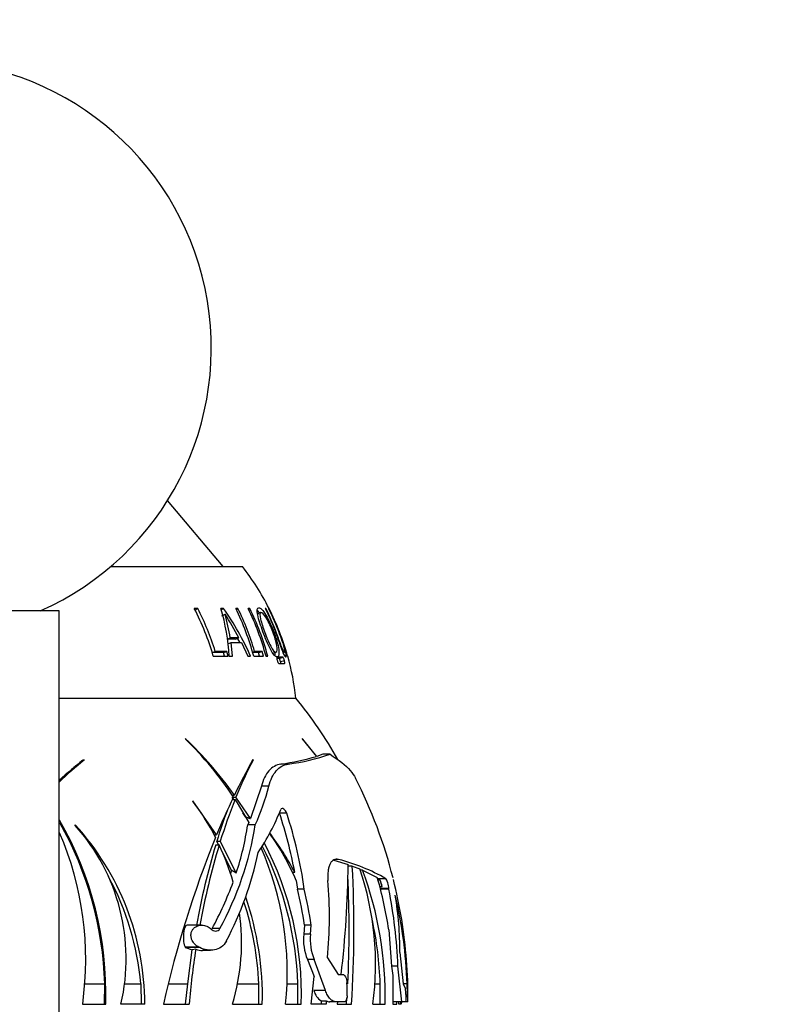
# Model space of a CAD drawing. Units: millimetres. Extents: x 0 to 1478, y 0 to 1758.
# Drawn here: x 1062 to 1108, y 1576 to 1636 of the extents above; entities that cross this region are included whole.
import ezdxf
from ezdxf import colors
from ezdxf.entities.mleader import LeaderData, LeaderLine
from ezdxf.math import Vec2, Vec3

# ---------------------------------------------------------------- set-up
doc = ezdxf.new("R2010")
doc.units = ezdxf.units.MM
doc.layers.add('DV2_Défaut', color=7, linetype='Continuous')
doc.layers.add('Défaut', color=7, linetype='Continuous')

# ---------------------------------------------------------------- blocks, each defined once
blk = doc.blocks.new('_DOT')
at = {"color": 0}
blk.add_line((0, 0), (-1, 0), dxfattribs=at)
at = {"color": 0, "const_width": 0.333}
blk.add_lwpolyline([(-0.1665, 0, 1), (0.1665, 0, 1)], format="xyb", close=True, dxfattribs=at)
blk = doc.blocks.new('SE1')
at = {"layer": 'DV2_Défaut', "color": 7, "linetype": 'Continuous'}
for p, q in [((1074.316, 1602.661), (1070.939, 1606.686)), ((1067.473, 1602.661), (1075.5, 1602.661)), ((1064.35, 1599.961), (1048.35, 1599.961)), ((1064.35, 1547.961), (1064.35, 1599.961)), ((1072.773, 1600.113), (1072.563, 1600.113)), ((1072.596, 1600), (1072.773, 1600.113)), ((1074.352, 1600.113), (1074.184, 1600.113)), ((1074.208, 1600.029), (1074.352, 1600.113)), ((1074.239, 1599.665), (1074.434, 1599.773)), ((1075.223, 1600.113), (1075.087, 1600.113)), ((1075.116, 1600.053), (1075.223, 1600.113)), ((1075.951, 1600.113), (1075.844, 1600.113)), ((1075.865, 1600.067), (1075.951, 1600.113)), ((1076.601, 1599.865), (1076.38, 1599.754)), ((1076.926, 1600.113), (1076.881, 1600.113)), ((1077.093, 1600.113), (1077.076, 1600.113)), ((1077.113, 1600.113), (1077.114, 1600.113)), ((1077.695, 1598.834), (1077.596, 1599.057)), ((1074.557, 1598.242), (1074.758, 1598.327)), ((1075.073, 1598.242), (1074.557, 1598.242)), ((1074.597, 1597.955), (1074.799, 1598.035)), ((1075.28, 1598.327), (1074.758, 1598.327)), ((1074.892, 1597.211), (1074.799, 1598.035)), ((1074.799, 1598.035), (1075.432, 1598.035)), ((1075.073, 1598.242), (1075.28, 1598.327)), ((1075.432, 1598.035), (1075.831, 1597.211)), ((1073.646, 1597.431), (1073.838, 1597.503)), ((1074.346, 1597.431), (1073.646, 1597.431)), ((1074.546, 1597.503), (1073.838, 1597.503)), ((1074.346, 1597.431), (1074.546, 1597.503)), ((1074.41, 1597.211), (1074.346, 1597.431)), ((1074.631, 1597.211), (1074.546, 1597.503)), ((1076.107, 1597.461), (1076.233, 1597.503)), ((1076.465, 1597.431), (1076.121, 1597.431)), ((1076.688, 1597.503), (1076.233, 1597.503)), ((1076.465, 1597.431), (1076.688, 1597.503)), ((1076.526, 1597.211), (1076.465, 1597.431)), ((1076.77, 1597.211), (1076.688, 1597.503)), ((1077.308, 1597.382), (1077.544, 1597.455)), ((1077.963, 1597.423), (1078.059, 1597.452)), ((1078.163, 1597.503), (1078.163, 1597.503)), ((1073.721, 1597.211), (1074.631, 1597.211)), ((1074.694, 1597.211), (1074.892, 1597.211)), ((1075.831, 1597.211), (1075.991, 1597.211)), ((1076.181, 1597.211), (1076.77, 1597.211)), ((1076.928, 1597.211), (1077.035, 1597.211)), ((1077.965, 1597.144), (1077.607, 1597.144)), ((1077.727, 1597.077), (1077.607, 1597.077)), ((1077.703, 1596.764), (1078.062, 1596.764)), ((1077.727, 1597.077), (1077.965, 1597.144)), ((1077.805, 1596.89), (1078.044, 1596.954)), ((1078.249, 1597.211), (1078.243, 1597.211)), ((1064.35, 1594.661), (1078.75, 1594.661)), ((1064.35, 1594.661), (1078.75, 1594.661)), ((1072.02, 1592.196), (1072.036, 1592.155)), ((1080.028, 1591.111), (1079.128, 1592.196)), ((1079.128, 1592.196), (1079.152, 1592.155)), ((1079.152, 1592.155), (1080.009, 1591.105)), ((1065.791, 1590.886), (1065.793, 1590.914)), ((1065.791, 1590.886), (1065.868, 1590.886)), ((1065.868, 1590.886), (1065.87, 1590.914)), ((1076.139, 1590.886), (1076.132, 1590.914)), ((1080.385, 1591.236), (1080.028, 1591.111)), ((1080.829, 1591.236), (1080.385, 1591.236)), ((1078.285, 1590.641), (1077.835, 1590.641)), ((1076.646, 1589.29), (1075.984, 1587.319)), ((1077.1, 1589.29), (1076.646, 1589.29)), ((1072.477, 1588.412), (1072.476, 1588.384)), ((1073.919, 1586.328), (1072.477, 1588.412)), ((1074.857, 1588.756), (1075.007, 1588.756)), ((1074.971, 1588.485), (1074.876, 1588.623)), ((1074.879, 1588.485), (1075.045, 1588.485)), ((1074.943, 1588.623), (1075.1, 1588.623)), ((1075.045, 1588.485), (1075.879, 1587.08)), ((1075.984, 1587.319), (1075.1, 1588.623)), ((1075.69, 1587.436), (1075.527, 1587.674)), ((1078.187, 1587.648), (1077.75, 1587.648)), ((1065.326, 1586.908), (1065.32, 1586.938)), ((1075.879, 1587.08), (1075.82, 1586.948)), ((1076.275, 1586.948), (1075.82, 1586.948)), ((1073.77, 1586.328), (1073.919, 1586.328)), ((1073.866, 1585.722), (1074.081, 1585.722)), ((1073.933, 1585.941), (1074.148, 1585.941)), ((1074.045, 1585.722), (1073.933, 1585.941)), ((1075.12, 1584.016), (1074.148, 1585.941)), ((1074.832, 1584.189), (1074.246, 1585.33)), ((1081.047, 1584.799), (1081.923, 1584.525)), ((1081.346, 1584.832), (1081.147, 1584.832)), ((1074.832, 1584.189), (1074.759, 1583.972)), ((1082.178, 1584.435), (1081.879, 1584.435)), ((1082.178, 1584.435), (1082.639, 1584.259)), ((1082.805, 1584.191), (1082.659, 1584.191)), ((1082.805, 1584.191), (1083.701, 1583.739)), ((1078.676, 1584.05), (1078.529, 1584.05)), ((1078.761, 1583.563), (1078.844, 1583.031)), ((1084.225, 1583.656), (1083.723, 1583.656)), ((1083.877, 1583.58), (1083.743, 1583.58)), ((1083.989, 1583.191), (1083.877, 1583.58)), ((1079.259, 1583.031), (1078.844, 1583.031)), ((1083.846, 1583.191), (1083.989, 1583.191)), ((1084.402, 1583.059), (1083.881, 1583.059)), ((1084.404, 1583.031), (1083.888, 1583.031)), ((1084.404, 1583.031), (1084.402, 1583.059)), ((1073.004, 1580.834), (1072.113, 1580.834)), ((1074.117, 1580.622), (1073.646, 1580.622)), ((1079.271, 1580.834), (1079.221, 1580.291)), ((1079.679, 1580.834), (1079.271, 1580.834)), ((1079.629, 1580.291), (1079.679, 1580.834)), ((1079.629, 1580.291), (1079.221, 1580.291)), ((1084.401, 1580.546), (1084.568, 1578.34)), ((1072.009, 1579.494), (1072.017, 1579.48)), ((1072.847, 1579.494), (1072.009, 1579.494)), ((1072.017, 1579.48), (1072.036, 1579.47)), ((1072.895, 1579.47), (1072.036, 1579.47)), ((1072.036, 1579.47), (1072.442, 1579.333)), ((1072.655, 1579.371), (1072.442, 1579.333)), ((1072.895, 1579.47), (1072.847, 1579.494)), ((1072.167, 1577.259), (1072.442, 1579.333)), ((1073.072, 1579.307), (1073.556, 1579.307)), ((1080.668, 1578.848), (1081.318, 1577.831)), ((1085.079, 1579.166), (1085.268, 1577.254)), ((1079.857, 1578.744), (1079.452, 1578.744)), ((1079.452, 1578.744), (1079.854, 1577.712)), ((1080.55, 1576.856), (1079.857, 1578.744)), ((1084.953, 1578.34), (1084.568, 1578.34)), ((1084.568, 1578.34), (1084.651, 1577.769)), ((1085.197, 1576.169), (1084.953, 1578.34)), ((1079.683, 1576.032), (1079.854, 1577.712)), ((1081.318, 1577.831), (1081.584, 1577.831)), ((1084.651, 1577.769), (1084.642, 1576.032)), ((1065.84, 1577.259), (1067.114, 1577.259)), ((1067.108, 1576.032), (1067.114, 1577.259)), ((1068.303, 1577.259), (1069.306, 1577.259)), ((1069.306, 1577.259), (1069.338, 1576.032)), ((1070.993, 1577.259), (1072.167, 1577.259)), ((1072.037, 1576.032), (1072.167, 1577.259)), ((1075.194, 1577.259), (1076.49, 1577.259)), ((1076.496, 1576.032), (1076.49, 1577.259)), ((1078.203, 1577.259), (1078.87, 1577.259)), ((1078.865, 1576.032), (1078.87, 1577.259)), ((1083.574, 1577.259), (1083.878, 1577.259)), ((1083.88, 1576.032), (1083.878, 1577.259)), ((1085.52, 1577.254), (1085.268, 1577.254)), ((1085.268, 1577.254), (1085.411, 1576.96)), ((1085.565, 1576.169), (1085.52, 1577.254)), ((1080.55, 1576.856), (1079.843, 1576.856)), ((1081.836, 1576.032), (1081.857, 1576.41)), ((1085.441, 1576.612), (1085.441, 1576.529)), ((1065.772, 1576.032), (1067.176, 1576.032)), ((1069.554, 1576.032), (1068.105, 1576.032)), ((1070.688, 1576.032), (1072.248, 1576.032)), ((1074.893, 1576.032), (1076.705, 1576.032)), ((1078.124, 1576.032), (1079.077, 1576.032)), ((1080.59, 1576.032), (1079.683, 1576.032)), ((1080.284, 1576.226), (1080.592, 1576.226)), ((1080.284, 1576.226), (1080.285, 1576.032)), ((1080.592, 1576.226), (1080.59, 1576.032)), ((1081.197, 1576.169), (1080.802, 1576.169)), ((1081.684, 1576.169), (1081.197, 1576.169)), ((1081.283, 1576.169), (1081.263, 1576.032)), ((1081.263, 1576.032), (1082.133, 1576.032)), ((1083.436, 1576.032), (1084.174, 1576.032)), ((1084.642, 1576.032), (1084.888, 1576.032)), ((1085.197, 1576.169), (1084.643, 1576.169)), ((1084.888, 1576.032), (1084.89, 1576.169)), ((1085.009, 1576.032), (1085.015, 1576.169)), ((1085.131, 1576.032), (1085.009, 1576.032)), ((1085.164, 1576.169), (1085.163, 1576.032)), ((1085.404, 1576.169), (1085.197, 1576.169)), ((1085.565, 1576.169), (1085.404, 1576.169))]:
    blk.add_line(p, q, dxfattribs=at)
for centre, radius, start, end in [((1056.1, 1615.961), 17.5, 293.89551, 90), ((1062.851, 1592.863), 16, 26.94739, 37.76434), ((1058.712, 1592.902), 15.615, 16.01687, 27.50228), ((1058.852, 1592.91), 15.674, 17.03999, 27.35962), ((1061.672, 1596.422), 13.046, 3.46834, 16.43749), ((1059.731, 1589.943), 17.81, 24.08511, 34.82351), ((1051.904, 1585.613), 26.61, 28.54153, 32.14757), ((1061.555, 1596.127), 13.384, 9.46343, 15.80632), ((1060.411, 1592.924), 16.343, 15.2076, 26.098), ((1060.533, 1592.931), 16.352, 16.23583, 26.05475), ((1061.04, 1592.927), 16.456, 15.08948, 25.89332), ((1060.95, 1592.857), 16.664, 15.14626, 25.81404), ((1062.789, 1592.937), 16.003, 19.87868, 26.64488), ((1062.902, 1592.912), 15.931, 15.65472, 26.87345), ((1059.775, 1589.976), 17.531, 27.37595, 28.33467), ((1062.851, 1592.863), 16, 6.45456, 15.76995), ((1056.149, 1576.462), 29.017, 29.8813, 38.84357), ((1055.437, 1574.78), 24.047, 35.53305, 46.40378), ((1056.854, 1576.638), 21.709, 33.54328, 45.62737), ((1077.646, 1576.052), 18.941, 128.45137, 134.61247), ((1077.587, 1576.061), 18.945, 128.51039, 134.34393), ((1080.207, 1571.961), 23.765, 127.10471, 131.86581), ((1110.148, 1571.811), 39.013, 150.68127, 154.25688), ((1098.844, 1579.092), 25.586, 152.55092, 158.12805), ((1075.257, 1608.018), 17.567, 278.43854, 285.6933), ((1076.468, 1604.124), 13.605, 277.67338, 288.69297), ((1056.149, 1576.462), 29.417, 14.27984, 26.93141), ((1063.999, 1592.59), 13.51, 335.31571, 345.86113), ((1060.044, 1579.074), 15.532, 27.21434, 36.82968), ((1117.573, 1568.231), 47.257, 154.42243, 157.48282), ((1107.16, 1575.734), 34.554, 158.34465, 162.81906), ((1107.543, 1575.633), 35.155, 159.64139, 162.94998), ((1064.533, 1593.171), 14.309, 326.41105, 338.31995), ((1046.091, 1576.678), 21.095, 358.24372, 30.02885), ((1052.396, 1579.207), 26.722, 10.44258, 18.41487), ((1052.296, 1579.203), 27.234, 8.07943, 18.06582), ((1045.965, 1576.644), 21.158, 1.66449, 29.48876), ((1053.293, 1575.994), 16.261, 0.1346, 42.30044), ((1056.209, 1578.786), 12.21, 346.96151, 41.69662), ((1056.933, 1590.014), 19.583, 331.3411, 350.99256), ((1058.067, 1589.636), 17.955, 341.75616, 351.38888), ((1046.36, 1578.727), 19.599, 352.09636, 23.23974), ((1135.002, 1561.512), 65.933, 158.03173, 167.27791), ((1065.239, 1577.837), 14.685, 22.95061, 35.7877), ((1063.253, 1575.973), 17.41, 27.6417, 36.97672), ((1117.32, 1572.722), 45.357, 163.3455, 169.69498), ((1117.141, 1572.751), 44.972, 163.23612, 169.64377), ((1060.943, 1579.515), 14.53, 15.74825, 25.28731), ((1059.314, 1577.95), 18.908, 354.17821, 23.66099), ((1058.824, 1576.572), 20.057, 1.96304, 26.95284), ((1059.029, 1576.597), 20.055, 358.3849, 27.49697), ((1056.262, 1589.466), 20.626, 332.24221, 348.21644), ((1078.717, 1574.274), 10.88, 59.58049, 76.01543), ((1023.003, 1584.9), 58.921, 353.11249, 359.63514), ((1009.043, 1580.618), 73.234, 356.40915, 2.98743), ((1065.456, 1578.444), 18.141, 352.35718, 18.69596), ((1061.976, 1576.501), 22.203, 358.78936, 20.26414), ((1053.021, 1575.914), 16.34, 4.72036, 28.72545), ((1054.117, 1581.355), 26.669, 354.60732, 4.73075), ((1013.124, 1580.596), 68.862, 357.22228, 2.69223), ((1060.647, 1577.014), 24.015, 8.459, 16.26372), ((1082.199, 1582.887), 1.816, 9.62148, 22.43172), ((1056.243, 1576.477), 29.322, 4.36062, 14.10273), ((1055.565, 1590.499), 20.603, 331.3542, 340.01786), ((1050.991, 1576.481), 28.613, 8.74977, 13.23165), ((1050.949, 1576.481), 29.058, 8.61587, 13.02655), ((1055.346, 1577.251), 29.627, 2.10698, 11.25022), ((1058.01, 1576.464), 18.7, 358.67442, 18.96976), ((1056.652, 1576.143), 28.889, 2.20483, 13.02696), ((1062.933, 1579.138), 22.145, 0.07102, 9.136), ((1057.83, 1576.451), 18.678, 2.47906, 18.08847), ((1062.381, 1579.789), 13.064, 343.28484, 7.93072), ((1061.898, 1576.515), 21.992, 1.93699, 12.12149), ((1082.485, 1579.986), 3.278, 174.6715, 202.26763), ((1082.923, 1579.984), 3.307, 174.68797, 202.02758), ((1125.404, 1571.257), 53.37, 171.25527, 174.86762), ((1073.064, 1580.439), 1.144, 249.03631, 270.4635), ((1056.149, 1576.462), 29.417, 359.55511, 4.36647), ((1051.703, 1576.462), 30.165, 0.12633, 1.65396), ((1084.02, 1576.664), 1.422, 357.91896, 12.02891), ((1080.879, 1577.112), 1.067, 193.87864, 236.12659), ((1080.808, 1576.604), 0.435, 240.20249, 269.30493), ((1058.255, 1576.435), 26.879, 359.14031, 359.43206)]:
    blk.add_arc(centre, radius, start, end, dxfattribs=at)
blk.add_ellipse((1072.113, 1580.119), major_axis=(0, 0.715), ratio=0.298053, start_param=0.059568, end_param=2.632916, dxfattribs=at)
for points, knots in [([(1076.487, 1600.161), (1076.393, 1600.157), (1076.366, 1599.998), (1076.483, 1599.433), (1076.609, 1599.058), (1076.878, 1598.323), (1077.033, 1597.931), (1077.274, 1597.48), (1077.354, 1597.353), (1077.495, 1597.193), (1077.556, 1597.161), (1077.699, 1597.163), (1077.743, 1597.322), (1077.663, 1597.911), (1077.555, 1598.287), (1077.281, 1599.027), (1077.108, 1599.403), (1076.837, 1599.848), (1076.747, 1599.973), (1076.594, 1600.132), (1076.533, 1600.163), (1076.487, 1600.161)], [0, 0, 0, 0, 0.125, 0.125, 0.25, 0.25, 0.375, 0.375, 0.4375, 0.4375, 0.5, 0.5, 0.625, 0.625, 0.75, 0.75, 0.875, 0.875, 0.9375, 0.9375, 1, 1, 1, 1]), ([(1076.537, 1599.841), (1076.507, 1599.879), (1076.478, 1599.913), (1076.433, 1599.96), (1076.415, 1599.977), (1076.398, 1599.99)], [0, 0, 0, 0, 0.588776, 0.588776, 1, 1, 1, 1]), ([(1077.345, 1598.685), (1077.455, 1598.393), (1077.548, 1598.092), (1077.63, 1597.608), (1077.605, 1597.463), (1077.461, 1597.442), (1077.338, 1597.579), (1077.087, 1598.057), (1076.964, 1598.362), (1076.75, 1598.939), (1076.651, 1599.233), (1076.543, 1599.703), (1076.546, 1599.861), (1076.69, 1599.877), (1076.819, 1599.751), (1077.102, 1599.274), (1077.235, 1598.976), (1077.345, 1598.685)], [0, 0, 0, 0, 0.125, 0.125, 0.25, 0.25, 0.375, 0.375, 0.5, 0.5, 0.625, 0.625, 0.75, 0.75, 0.875, 0.875, 1, 1, 1, 1]), ([(1076.881, 1600.113), (1077.087, 1599.692), (1077.276, 1599.262), (1077.53, 1598.605), (1077.61, 1598.385), (1077.764, 1597.939), (1077.849, 1597.697), (1078.005, 1597.313), (1078.068, 1597.203), (1078.142, 1597.143), (1078.163, 1597.16), (1078.153, 1597.332), (1078.115, 1597.506), (1077.997, 1597.919), (1077.922, 1598.15), (1077.839, 1598.378)], [0, 0, 0, 0, 0.25, 0.25, 0.375, 0.375, 0.5, 0.5, 0.625, 0.625, 0.75, 0.75, 0.875, 0.875, 1, 1, 1, 1]), ([(1077.076, 1600.113), (1077.322, 1599.62), (1077.544, 1599.113), (1077.836, 1598.336), (1077.932, 1598.063), (1078.033, 1597.709), (1078.058, 1597.605), (1078.075, 1597.477), (1078.069, 1597.453), (1078.04, 1597.45), (1078.018, 1597.47), (1077.949, 1597.597), (1077.903, 1597.705), (1077.762, 1598.076), (1077.672, 1598.346), (1077.385, 1599.118), (1077.168, 1599.622), (1076.926, 1600.113)], [0, 0, 0, 0, 0.25, 0.25, 0.375, 0.375, 0.4375, 0.4375, 0.5, 0.5, 0.5625, 0.5625, 0.625, 0.625, 0.75, 0.75, 1, 1, 1, 1]), ([(1077.607, 1597.144), (1077.595, 1597.144), (1077.589, 1597.122), (1077.59, 1597.053), (1077.599, 1597.005), (1077.61, 1596.958)], [0, 0, 0, 0, 0.5, 0.5, 1, 1, 1, 1]), ([(1077.61, 1596.958), (1077.617, 1596.933), (1077.623, 1596.909), (1077.639, 1596.863), (1077.647, 1596.842), (1077.673, 1596.786), (1077.691, 1596.764), (1077.703, 1596.764)], [0, 0, 0, 0, 0.25, 0.25, 0.5, 0.5, 1, 1, 1, 1]), ([(1077.805, 1596.89), (1077.799, 1596.914), (1077.793, 1596.937), (1077.778, 1596.982), (1077.771, 1597.003), (1077.749, 1597.056), (1077.735, 1597.077), (1077.727, 1597.077)], [0, 0, 0, 0, 0.25, 0.25, 0.5, 0.5, 1, 1, 1, 1]), ([(1077.83, 1596.763), (1077.828, 1596.779), (1077.825, 1596.799), (1077.817, 1596.842), (1077.811, 1596.866), (1077.805, 1596.89)], [0, 0, 0, 0, 0.4852548, 0.4852548, 1, 1, 1, 1]), ([(1078.045, 1596.951), (1078.038, 1596.976), (1078.032, 1597), (1078.017, 1597.045), (1078.01, 1597.067), (1077.987, 1597.122), (1077.973, 1597.144), (1077.965, 1597.144)], [0, 0, 0, 0, 0.25, 0.25, 0.5, 0.5, 1, 1, 1, 1]), ([(1078.062, 1596.764), (1078.07, 1596.764), (1078.073, 1596.786), (1078.066, 1596.855), (1078.057, 1596.903), (1078.045, 1596.951)], [0, 0, 0, 0, 0.5, 0.5, 1, 1, 1, 1]), ([(1080.829, 1591.236), (1081.365, 1590.904), (1081.967, 1590.418), (1082.299, 1589.938), (1082.377, 1589.784)], [0, 0, 0, 0, 0.677362, 1, 1, 1, 1]), ([(1077.835, 1590.641), (1077.551, 1590.594), (1077.303, 1590.457), (1076.894, 1589.995), (1076.743, 1589.683), (1076.646, 1589.29)], [0, 0, 0, 0, 0.5, 0.5, 1, 1, 1, 1]), ([(1077.1, 1589.29), (1077.198, 1589.683), (1077.35, 1589.996), (1077.757, 1590.458), (1078.002, 1590.594), (1078.285, 1590.641)], [0, 0, 0, 0, 0.5, 0.5, 1, 1, 1, 1]), ([(1078.187, 1587.648), (1078.154, 1587.751), (1078.082, 1587.848), (1077.972, 1587.925), (1077.935, 1587.939), (1077.871, 1587.937), (1077.844, 1587.918), (1077.831, 1587.884)], [0, 0, 0, 0, 0.5, 0.5, 0.75, 0.75, 1, 1, 1, 1]), ([(1081.346, 1584.832), (1081.24, 1584.863), (1081.141, 1584.856), (1081.007, 1584.789), (1080.966, 1584.757), (1080.891, 1584.676), (1080.857, 1584.626), (1080.797, 1584.509), (1080.772, 1584.443), (1080.73, 1584.296), (1080.714, 1584.215), (1080.681, 1583.956), (1080.678, 1583.761), (1080.695, 1583.554)], [0, 0, 0, 0, 0.25, 0.25, 0.375, 0.375, 0.5, 0.5, 0.625, 0.625, 0.75, 0.75, 1, 1, 1, 1]), ([(1084.402, 1583.059), (1084.395, 1583.155), (1084.369, 1583.294), (1084.314, 1583.479), (1084.295, 1583.535), (1084.257, 1583.619), (1084.239, 1583.647), (1084.225, 1583.656)], [0, 0, 0, 0, 0.5, 0.5, 0.75, 0.75, 1, 1, 1, 1]), ([(1072.847, 1579.494), (1072.752, 1579.541), (1072.661, 1579.608), (1072.584, 1579.691), (1072.53, 1579.75), (1072.481, 1579.818), (1072.444, 1579.892), (1072.413, 1579.954), (1072.389, 1580.022), (1072.375, 1580.091), (1072.362, 1580.16), (1072.359, 1580.233), (1072.367, 1580.301), (1072.374, 1580.362), (1072.391, 1580.422), (1072.415, 1580.475), (1072.439, 1580.53), (1072.471, 1580.579), (1072.508, 1580.621), (1072.551, 1580.67), (1072.6, 1580.71), (1072.652, 1580.741), (1072.73, 1580.787), (1072.817, 1580.816), (1072.905, 1580.827), (1072.994, 1580.839), (1073.086, 1580.835), (1073.176, 1580.814), (1073.28, 1580.791), (1073.382, 1580.747), (1073.476, 1580.683), (1073.513, 1580.657), (1073.549, 1580.628), (1073.583, 1580.595)], [0, 0, 0, 0, 0.128578, 0.128578, 0.128578, 0.21787, 0.21787, 0.21787, 0.292115, 0.292115, 0.292115, 0.366893, 0.366893, 0.366893, 0.433898, 0.433898, 0.433898, 0.502046, 0.502046, 0.502046, 0.579913, 0.579913, 0.579913, 0.695511, 0.695511, 0.695511, 0.812361, 0.812361, 0.812361, 0.946683, 0.946683, 0.946683, 1, 1, 1, 1]), ([(1073.583, 1580.595), (1073.667, 1580.516), (1073.77, 1580.476), (1073.918, 1580.478), (1073.966, 1580.489), (1074.053, 1580.537), (1074.091, 1580.573), (1074.117, 1580.622)], [0, 0, 0, 0, 0.5, 0.5, 0.75, 0.75, 1, 1, 1, 1]), ([(1074.515, 1579.86), (1074.359, 1579.56), (1074.085, 1579.387), (1073.648, 1579.301), (1073.495, 1579.3), (1073.193, 1579.348), (1073.041, 1579.396), (1072.895, 1579.47)], [0, 0, 0, 0, 0.5, 0.5, 0.75, 0.75, 1, 1, 1, 1]), ([(1081.584, 1577.831), (1081.651, 1577.831), (1081.718, 1577.779), (1081.818, 1577.596), (1081.851, 1577.466), (1081.855, 1577.333)], [0, 0, 0, 0, 0.5, 0.5, 1, 1, 1, 1]), ([(1081.197, 1576.169), (1081.133, 1576.169), (1081.07, 1576.184), (1080.946, 1576.246), (1080.885, 1576.292), (1080.773, 1576.411), (1080.719, 1576.486), (1080.625, 1576.655), (1080.585, 1576.75), (1080.55, 1576.856)], [0, 0, 0, 0, 0.25, 0.25, 0.5, 0.5, 0.75, 0.75, 1, 1, 1, 1]), ([(1081.867, 1576.529), (1081.867, 1576.432), (1081.847, 1576.339), (1081.779, 1576.207), (1081.732, 1576.169), (1081.684, 1576.169)], [0, 0, 0, 0, 0.5, 0.5, 1, 1, 1, 1]), ([(1085.441, 1576.529), (1085.441, 1576.433), (1085.437, 1576.339), (1085.423, 1576.207), (1085.414, 1576.169), (1085.404, 1576.169)], [0, 0, 0, 0, 0.5, 0.5, 1, 1, 1, 1])]:
    blk.add_open_spline(points, degree=3, knots=knots, dxfattribs=at)
for points, degree in [([(1077.475, 1597.236), (1077.483, 1597.285), (1077.485, 1597.347), (1077.481, 1597.42)], 3), ([(1075.69, 1587.436), (1075.837, 1587.378), (1075.984, 1587.319)], 2), ([(1074.832, 1584.189), (1074.976, 1584.102), (1075.12, 1584.016)], 2)]:
    blk.add_open_spline(points, degree=degree, dxfattribs=at)

msp = doc.modelspace()

# ---------------------------------------------------------------- block references
at = {"layer": 'Défaut'}
msp.add_blockref('SE1', (0, 0), dxfattribs=at)

# ---------------------------------------------------------------- leaders
at = {"layer": 'Défaut', "color": 7, "linetype": 'Continuous'}
ml = msp.add_multileader_mtext('Standard', dxfattribs=at)
ml.set_content('{\\pxsm0.9;\\fSolid Edge ISO|b1||i0||c0|p34;\\W1.;22/06/2018\\P}', color=256)
ml.set_leader_properties()
ml.set_arrow_properties(name='DOT')
ml.build(insert=Vec2(0, 0))
ml.multileader.update_dxf_attribs({"leader_type": 0, "dogleg_length": 0, "arrow_head_size": 12})
ctx = ml.context
ctx.base_point, ctx.char_height, ctx.arrow_head_size, ctx.landing_gap_size = Vec3(1390.407, 1750.708), 12, 12, 4.2
notes = []
notes.append((ctx, [(0, (0, 0, 0), (0, 0), (1, 0), 1, [])]))
ctx.mtext.insert = Vec3(1392.407, 1756.828)
for ctx, leaders in notes:
    for number, flags, end, landing, length, lines in leaders:
        leader = LeaderData()
        leader.index, (leader.has_last_leader_line, leader.has_dogleg_vector, leader.attachment_direction) = number, flags
        leader.last_leader_point, leader.dogleg_vector, leader.dogleg_length = Vec3(end), Vec3(landing), length
        for number, points, colour, breaks in lines:
            line = LeaderLine()
            line.index, line.vertices, line.color, line.breaks = number, Vec3.list(points), colors.encode_raw_color(colour), breaks
            leader.lines.append(line)
        ctx.leaders.append(leader)

doc.saveas('drawing.dxf')
